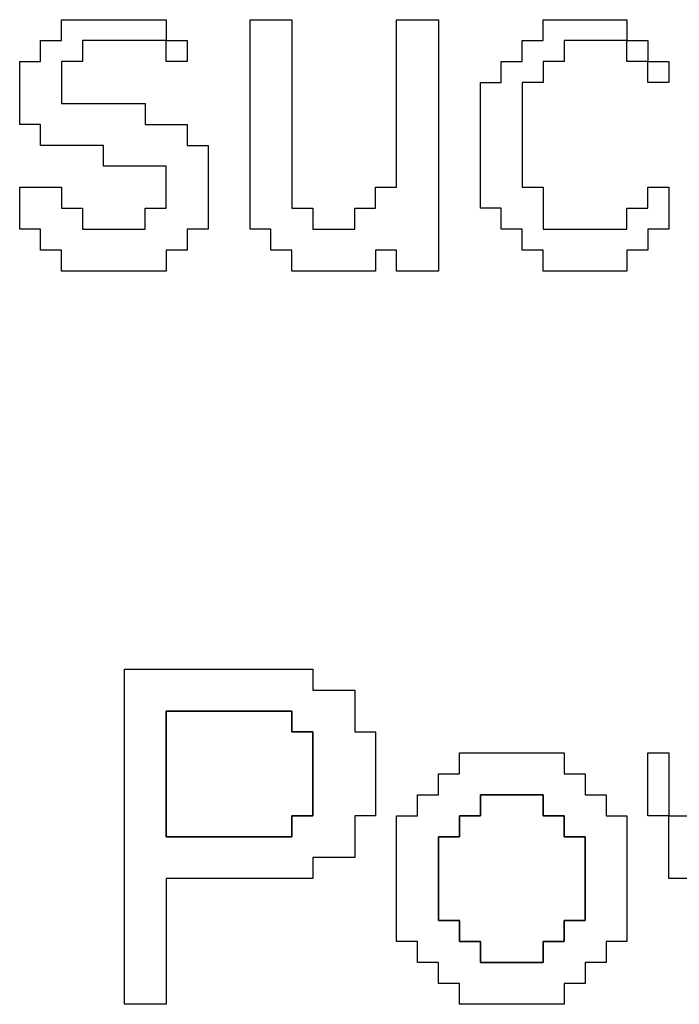
# Model space of a CAD drawing. Units: centimetres. Extents: x -20.3 to 20.3, y -14.3 to 14.2.
# Drawn here: x 8.1 to 8.7, y 0.5 to 1.4 of the extents above; entities that cross this region are included whole.
import ezdxf

# ---------------------------------------------------------------- set-up
doc = ezdxf.new("R2010")
doc.units = ezdxf.units.CM
doc.header["$MEASUREMENT"] = 0
doc.layers.add('Layer 1', color=7, linetype='Continuous')

msp = doc.modelspace()

# ---------------------------------------------------------------- linework, layer by layer
at = {"layer": 'Layer 1'}
for points, knots in [([(8.23392, 1.41432), (8.23392, 1.41432), (8.23392, 1.39417), (8.23392, 1.39417), (8.23392, 1.39417), (8.23392, 1.39417), (8.25406, 1.39417), (8.25406, 1.39417), (8.25406, 1.39417), (8.25406, 1.39417), (8.25406, 1.41432), (8.25406, 1.41432), (8.25406, 1.41432), (8.25406, 1.41432), (8.23392, 1.41432), (8.23392, 1.41432), (8.23392, 1.41432), (8.23392, 1.41432), (8.23392, 1.43443), (8.23392, 1.43443), (8.23392, 1.43443), (8.23392, 1.43443), (8.13328, 1.43443), (8.13328, 1.43443), (8.13328, 1.43443), (8.13328, 1.43443), (8.13328, 1.41432), (8.13328, 1.41432), (8.13328, 1.41432), (8.13328, 1.41432), (8.11315, 1.41432), (8.11315, 1.41432), (8.11315, 1.41432), (8.11315, 1.41432), (8.11315, 1.39417), (8.11315, 1.39417), (8.11315, 1.39417), (8.11315, 1.39417), (8.09302, 1.39417), (8.09302, 1.39417), (8.09302, 1.39417), (8.09302, 1.39417), (8.09302, 1.33378), (8.09302, 1.33378), (8.09302, 1.33378), (8.09302, 1.33378), (8.11315, 1.33378), (8.11315, 1.33378), (8.11315, 1.33378), (8.11315, 1.33378), (8.11315, 1.31368), (8.11315, 1.31368), (8.11315, 1.31368), (8.11315, 1.31368), (8.17354, 1.31368), (8.17354, 1.31368), (8.17354, 1.31368), (8.17354, 1.31368), (8.17354, 1.29354), (8.17354, 1.29354), (8.17354, 1.29354), (8.17354, 1.29354), (8.23392, 1.29354), (8.23392, 1.29354), (8.23392, 1.29354), (8.23392, 1.29354), (8.23392, 1.25329), (8.23392, 1.25329), (8.23392, 1.25329), (8.23392, 1.25329), (8.2138, 1.25329), (8.2138, 1.25329), (8.2138, 1.25329), (8.2138, 1.25329), (8.2138, 1.23315), (8.2138, 1.23315), (8.2138, 1.23315), (8.2138, 1.23315), (8.15341, 1.23315), (8.15341, 1.23315), (8.15341, 1.23315), (8.15341, 1.23315), (8.15341, 1.25329), (8.15341, 1.25329), (8.15341, 1.25329), (8.15341, 1.25329), (8.13328, 1.25329), (8.13328, 1.25329), (8.13328, 1.25329), (8.13328, 1.25329), (8.13328, 1.2734), (8.13328, 1.2734), (8.13328, 1.2734), (8.13328, 1.2734), (8.09302, 1.2734), (8.09302, 1.2734), (8.09302, 1.2734), (8.09302, 1.2734), (8.09302, 1.23315), (8.09302, 1.23315), (8.09302, 1.23315), (8.09302, 1.23315), (8.11315, 1.23315), (8.11315, 1.23315), (8.11315, 1.23315), (8.11315, 1.23315), (8.11315, 1.21302), (8.11315, 1.21302), (8.11315, 1.21302), (8.11315, 1.21302), (8.13328, 1.21302), (8.13328, 1.21302), (8.13328, 1.21302), (8.13328, 1.21302), (8.13328, 1.19289), (8.13328, 1.19289), (8.13328, 1.19289), (8.13328, 1.19289), (8.23392, 1.19289), (8.23392, 1.19289), (8.23392, 1.19289), (8.23392, 1.19289), (8.23392, 1.21302), (8.23392, 1.21302), (8.23392, 1.21302), (8.23392, 1.21302), (8.25406, 1.21302), (8.25406, 1.21302), (8.25406, 1.21302), (8.25406, 1.21302), (8.25406, 1.23315), (8.25406, 1.23315), (8.25406, 1.23315), (8.25406, 1.23315), (8.27419, 1.23315), (8.27419, 1.23315), (8.27419, 1.23315), (8.27419, 1.23315), (8.27419, 1.31368), (8.27419, 1.31368), (8.27419, 1.31368), (8.27419, 1.31368), (8.25406, 1.31368), (8.25406, 1.31368), (8.25406, 1.31368), (8.25406, 1.31368), (8.25406, 1.33378), (8.25406, 1.33378), (8.25406, 1.33378), (8.25406, 1.33378), (8.2138, 1.33378), (8.2138, 1.33378), (8.2138, 1.33378), (8.2138, 1.33378), (8.2138, 1.35394), (8.2138, 1.35394), (8.2138, 1.35394), (8.2138, 1.35394), (8.13328, 1.35394), (8.13328, 1.35394), (8.13328, 1.35394), (8.13328, 1.35394), (8.13328, 1.39417), (8.13328, 1.39417), (8.13328, 1.39417), (8.13328, 1.39417), (8.15341, 1.39417), (8.15341, 1.39417), (8.15341, 1.39417), (8.15341, 1.39417), (8.15341, 1.41432), (8.15341, 1.41432), (8.15341, 1.41432), (8.15341, 1.41432), (8.23392, 1.41432), (8.23392, 1.41432)], [0, 0, 0, 0, 0.022222, 0.022222, 0.022222, 0.022222, 0.044444, 0.044444, 0.044444, 0.044444, 0.066667, 0.066667, 0.066667, 0.066667, 0.088889, 0.088889, 0.088889, 0.088889, 0.111111, 0.111111, 0.111111, 0.111111, 0.133333, 0.133333, 0.133333, 0.133333, 0.155556, 0.155556, 0.155556, 0.155556, 0.177778, 0.177778, 0.177778, 0.177778, 0.2, 0.2, 0.2, 0.2, 0.222222, 0.222222, 0.222222, 0.222222, 0.244444, 0.244444, 0.244444, 0.244444, 0.266667, 0.266667, 0.266667, 0.266667, 0.288889, 0.288889, 0.288889, 0.288889, 0.311111, 0.311111, 0.311111, 0.311111, 0.333333, 0.333333, 0.333333, 0.333333, 0.355556, 0.355556, 0.355556, 0.355556, 0.377778, 0.377778, 0.377778, 0.377778, 0.4, 0.4, 0.4, 0.4, 0.422222, 0.422222, 0.422222, 0.422222, 0.444444, 0.444444, 0.444444, 0.444444, 0.466667, 0.466667, 0.466667, 0.466667, 0.488889, 0.488889, 0.488889, 0.488889, 0.511111, 0.511111, 0.511111, 0.511111, 0.533333, 0.533333, 0.533333, 0.533333, 0.555556, 0.555556, 0.555556, 0.555556, 0.577778, 0.577778, 0.577778, 0.577778, 0.6, 0.6, 0.6, 0.6, 0.622222, 0.622222, 0.622222, 0.622222, 0.644444, 0.644444, 0.644444, 0.644444, 0.666667, 0.666667, 0.666667, 0.666667, 0.688889, 0.688889, 0.688889, 0.688889, 0.711111, 0.711111, 0.711111, 0.711111, 0.733333, 0.733333, 0.733333, 0.733333, 0.755556, 0.755556, 0.755556, 0.755556, 0.777778, 0.777778, 0.777778, 0.777778, 0.8, 0.8, 0.8, 0.8, 0.822222, 0.822222, 0.822222, 0.822222, 0.844444, 0.844444, 0.844444, 0.844444, 0.866667, 0.866667, 0.866667, 0.866667, 0.888889, 0.888889, 0.888889, 0.888889, 0.911111, 0.911111, 0.911111, 0.911111, 0.933333, 0.933333, 0.933333, 0.933333, 0.955556, 0.955556, 0.955556, 0.955556, 1, 1, 1, 1]), ([(8.31445, 1.23315), (8.31445, 1.23315), (8.33458, 1.23315), (8.33458, 1.23315), (8.33458, 1.23315), (8.33458, 1.23315), (8.33458, 1.21302), (8.33458, 1.21302), (8.33458, 1.21302), (8.33458, 1.21302), (8.35471, 1.21302), (8.35471, 1.21302), (8.35471, 1.21302), (8.35471, 1.21302), (8.35471, 1.19289), (8.35471, 1.19289), (8.35471, 1.19289), (8.35471, 1.19289), (8.43522, 1.19289), (8.43522, 1.19289), (8.43522, 1.19289), (8.43522, 1.19289), (8.43522, 1.21302), (8.43522, 1.21302), (8.43522, 1.21302), (8.43522, 1.21302), (8.45536, 1.21302), (8.45536, 1.21302), (8.45536, 1.21302), (8.45536, 1.21302), (8.45536, 1.19289), (8.45536, 1.19289), (8.45536, 1.19289), (8.45536, 1.19289), (8.49562, 1.19289), (8.49562, 1.19289), (8.49562, 1.19289), (8.49562, 1.19289), (8.49562, 1.43443), (8.49562, 1.43443), (8.49562, 1.43443), (8.49562, 1.43443), (8.45536, 1.43443), (8.45536, 1.43443), (8.45536, 1.43443), (8.45536, 1.43443), (8.45536, 1.2734), (8.45536, 1.2734), (8.45536, 1.2734), (8.45536, 1.2734), (8.43522, 1.2734), (8.43522, 1.2734), (8.43522, 1.2734), (8.43522, 1.2734), (8.43522, 1.25329), (8.43522, 1.25329), (8.43522, 1.25329), (8.43522, 1.25329), (8.41509, 1.25329), (8.41509, 1.25329), (8.41509, 1.25329), (8.41509, 1.25329), (8.41509, 1.23315), (8.41509, 1.23315), (8.41509, 1.23315), (8.41509, 1.23315), (8.37484, 1.23315), (8.37484, 1.23315), (8.37484, 1.23315), (8.37484, 1.23315), (8.37484, 1.25329), (8.37484, 1.25329), (8.37484, 1.25329), (8.37484, 1.25329), (8.35471, 1.25329), (8.35471, 1.25329), (8.35471, 1.25329), (8.35471, 1.25329), (8.35471, 1.43443), (8.35471, 1.43443), (8.35471, 1.43443), (8.35471, 1.43443), (8.31445, 1.43443), (8.31445, 1.43443), (8.31445, 1.43443), (8.31445, 1.43443), (8.31445, 1.23315), (8.31445, 1.23315)], [0, 0, 0, 0, 0.043478, 0.043478, 0.043478, 0.043478, 0.086957, 0.086957, 0.086957, 0.086957, 0.130435, 0.130435, 0.130435, 0.130435, 0.173913, 0.173913, 0.173913, 0.173913, 0.217391, 0.217391, 0.217391, 0.217391, 0.26087, 0.26087, 0.26087, 0.26087, 0.304348, 0.304348, 0.304348, 0.304348, 0.347826, 0.347826, 0.347826, 0.347826, 0.391304, 0.391304, 0.391304, 0.391304, 0.434783, 0.434783, 0.434783, 0.434783, 0.478261, 0.478261, 0.478261, 0.478261, 0.521739, 0.521739, 0.521739, 0.521739, 0.565217, 0.565217, 0.565217, 0.565217, 0.608696, 0.608696, 0.608696, 0.608696, 0.652174, 0.652174, 0.652174, 0.652174, 0.695652, 0.695652, 0.695652, 0.695652, 0.73913, 0.73913, 0.73913, 0.73913, 0.782609, 0.782609, 0.782609, 0.782609, 0.826087, 0.826087, 0.826087, 0.826087, 0.869565, 0.869565, 0.869565, 0.869565, 0.913043, 0.913043, 0.913043, 0.913043, 1, 1, 1, 1]), ([(8.67678, 1.41432), (8.67678, 1.41432), (8.67678, 1.39417), (8.67678, 1.39417), (8.67678, 1.39417), (8.67678, 1.39417), (8.69692, 1.39417), (8.69692, 1.39417), (8.69692, 1.39417), (8.69692, 1.39417), (8.69692, 1.37405), (8.69692, 1.37405), (8.69692, 1.37405), (8.69692, 1.37405), (8.71705, 1.37405), (8.71705, 1.37405), (8.71705, 1.37405), (8.71705, 1.37405), (8.71705, 1.39417), (8.71705, 1.39417), (8.71705, 1.39417), (8.71705, 1.39417), (8.69692, 1.39417), (8.69692, 1.39417), (8.69692, 1.39417), (8.69692, 1.39417), (8.69692, 1.41432), (8.69692, 1.41432), (8.69692, 1.41432), (8.69692, 1.41432), (8.67678, 1.41432), (8.67678, 1.41432), (8.67678, 1.41432), (8.67678, 1.41432), (8.67678, 1.43443), (8.67678, 1.43443), (8.67678, 1.43443), (8.67678, 1.43443), (8.59627, 1.43443), (8.59627, 1.43443), (8.59627, 1.43443), (8.59627, 1.43443), (8.59627, 1.41432), (8.59627, 1.41432), (8.59627, 1.41432), (8.59627, 1.41432), (8.57614, 1.41432), (8.57614, 1.41432), (8.57614, 1.41432), (8.57614, 1.41432), (8.57614, 1.39417), (8.57614, 1.39417), (8.57614, 1.39417), (8.57614, 1.39417), (8.55601, 1.39417), (8.55601, 1.39417), (8.55601, 1.39417), (8.55601, 1.39417), (8.55601, 1.37405), (8.55601, 1.37405), (8.55601, 1.37405), (8.55601, 1.37405), (8.53588, 1.37405), (8.53588, 1.37405), (8.53588, 1.37405), (8.53588, 1.37405), (8.53588, 1.25329), (8.53588, 1.25329), (8.53588, 1.25329), (8.53588, 1.25329), (8.55601, 1.25329), (8.55601, 1.25329), (8.55601, 1.25329), (8.55601, 1.25329), (8.55601, 1.23315), (8.55601, 1.23315), (8.55601, 1.23315), (8.55601, 1.23315), (8.57614, 1.23315), (8.57614, 1.23315), (8.57614, 1.23315), (8.57614, 1.23315), (8.57614, 1.21302), (8.57614, 1.21302), (8.57614, 1.21302), (8.57614, 1.21302), (8.59627, 1.21302), (8.59627, 1.21302), (8.59627, 1.21302), (8.59627, 1.21302), (8.59627, 1.19289), (8.59627, 1.19289), (8.59627, 1.19289), (8.59627, 1.19289), (8.67678, 1.19289), (8.67678, 1.19289), (8.67678, 1.19289), (8.67678, 1.19289), (8.67678, 1.21302), (8.67678, 1.21302), (8.67678, 1.21302), (8.67678, 1.21302), (8.69692, 1.21302), (8.69692, 1.21302), (8.69692, 1.21302), (8.69692, 1.21302), (8.69692, 1.23315), (8.69692, 1.23315), (8.69692, 1.23315), (8.69692, 1.23315), (8.71705, 1.23315), (8.71705, 1.23315), (8.71705, 1.23315), (8.71705, 1.23315), (8.71705, 1.2734), (8.71705, 1.2734), (8.71705, 1.2734), (8.71705, 1.2734), (8.69692, 1.2734), (8.69692, 1.2734), (8.69692, 1.2734), (8.69692, 1.2734), (8.69692, 1.25329), (8.69692, 1.25329), (8.69692, 1.25329), (8.69692, 1.25329), (8.67678, 1.25329), (8.67678, 1.25329), (8.67678, 1.25329), (8.67678, 1.25329), (8.67678, 1.23315), (8.67678, 1.23315), (8.67678, 1.23315), (8.67678, 1.23315), (8.59627, 1.23315), (8.59627, 1.23315), (8.59627, 1.23315), (8.59627, 1.23315), (8.59627, 1.2734), (8.59627, 1.2734), (8.59627, 1.2734), (8.59627, 1.2734), (8.57614, 1.2734), (8.57614, 1.2734), (8.57614, 1.2734), (8.57614, 1.2734), (8.57614, 1.37405), (8.57614, 1.37405), (8.57614, 1.37405), (8.57614, 1.37405), (8.59627, 1.37405), (8.59627, 1.37405), (8.59627, 1.37405), (8.59627, 1.37405), (8.59627, 1.39417), (8.59627, 1.39417), (8.59627, 1.39417), (8.59627, 1.39417), (8.61641, 1.39417), (8.61641, 1.39417), (8.61641, 1.39417), (8.61641, 1.39417), (8.61641, 1.41432), (8.61641, 1.41432), (8.61641, 1.41432), (8.61641, 1.41432), (8.67678, 1.41432), (8.67678, 1.41432)], [0, 0, 0, 0, 0.023256, 0.023256, 0.023256, 0.023256, 0.046512, 0.046512, 0.046512, 0.046512, 0.069767, 0.069767, 0.069767, 0.069767, 0.093023, 0.093023, 0.093023, 0.093023, 0.116279, 0.116279, 0.116279, 0.116279, 0.139535, 0.139535, 0.139535, 0.139535, 0.162791, 0.162791, 0.162791, 0.162791, 0.186047, 0.186047, 0.186047, 0.186047, 0.209302, 0.209302, 0.209302, 0.209302, 0.232558, 0.232558, 0.232558, 0.232558, 0.255814, 0.255814, 0.255814, 0.255814, 0.27907, 0.27907, 0.27907, 0.27907, 0.302326, 0.302326, 0.302326, 0.302326, 0.325581, 0.325581, 0.325581, 0.325581, 0.348837, 0.348837, 0.348837, 0.348837, 0.372093, 0.372093, 0.372093, 0.372093, 0.395349, 0.395349, 0.395349, 0.395349, 0.418605, 0.418605, 0.418605, 0.418605, 0.44186, 0.44186, 0.44186, 0.44186, 0.465116, 0.465116, 0.465116, 0.465116, 0.488372, 0.488372, 0.488372, 0.488372, 0.511628, 0.511628, 0.511628, 0.511628, 0.534884, 0.534884, 0.534884, 0.534884, 0.55814, 0.55814, 0.55814, 0.55814, 0.581395, 0.581395, 0.581395, 0.581395, 0.604651, 0.604651, 0.604651, 0.604651, 0.627907, 0.627907, 0.627907, 0.627907, 0.651163, 0.651163, 0.651163, 0.651163, 0.674419, 0.674419, 0.674419, 0.674419, 0.697674, 0.697674, 0.697674, 0.697674, 0.72093, 0.72093, 0.72093, 0.72093, 0.744186, 0.744186, 0.744186, 0.744186, 0.767442, 0.767442, 0.767442, 0.767442, 0.790698, 0.790698, 0.790698, 0.790698, 0.813953, 0.813953, 0.813953, 0.813953, 0.837209, 0.837209, 0.837209, 0.837209, 0.860465, 0.860465, 0.860465, 0.860465, 0.883721, 0.883721, 0.883721, 0.883721, 0.906977, 0.906977, 0.906977, 0.906977, 0.930233, 0.930233, 0.930233, 0.930233, 0.953488, 0.953488, 0.953488, 0.953488, 1, 1, 1, 1]), ([(8.19367, 0.48839), (8.19367, 0.48839), (8.23392, 0.48839), (8.23392, 0.48839), (8.23392, 0.48839), (8.23392, 0.48839), (8.23392, 0.60917), (8.23392, 0.60917), (8.23392, 0.60917), (8.23392, 0.60917), (8.37484, 0.60917), (8.37484, 0.60917), (8.37484, 0.60917), (8.37484, 0.60917), (8.37484, 0.62931), (8.37484, 0.62931), (8.37484, 0.62931), (8.37484, 0.62931), (8.41509, 0.62931), (8.41509, 0.62931), (8.41509, 0.62931), (8.41509, 0.62931), (8.41509, 0.66956), (8.41509, 0.66956), (8.41509, 0.66956), (8.41509, 0.66956), (8.43522, 0.66956), (8.43522, 0.66956), (8.43522, 0.66956), (8.43522, 0.66956), (8.43522, 0.75006), (8.43522, 0.75006), (8.43522, 0.75006), (8.43522, 0.75006), (8.41509, 0.75006), (8.41509, 0.75006), (8.41509, 0.75006), (8.41509, 0.75006), (8.41509, 0.79034), (8.41509, 0.79034), (8.41509, 0.79034), (8.41509, 0.79034), (8.37484, 0.79034), (8.37484, 0.79034), (8.37484, 0.79034), (8.37484, 0.79034), (8.37484, 0.81044), (8.37484, 0.81044), (8.37484, 0.81044), (8.37484, 0.81044), (8.19367, 0.81044), (8.19367, 0.81044), (8.19367, 0.81044), (8.19367, 0.81044), (8.19367, 0.48839), (8.19367, 0.48839)], [0, 0, 0, 0, 0.066667, 0.066667, 0.066667, 0.066667, 0.133333, 0.133333, 0.133333, 0.133333, 0.2, 0.2, 0.2, 0.2, 0.266667, 0.266667, 0.266667, 0.266667, 0.333333, 0.333333, 0.333333, 0.333333, 0.4, 0.4, 0.4, 0.4, 0.466667, 0.466667, 0.466667, 0.466667, 0.533333, 0.533333, 0.533333, 0.533333, 0.6, 0.6, 0.6, 0.6, 0.666667, 0.666667, 0.666667, 0.666667, 0.733333, 0.733333, 0.733333, 0.733333, 0.8, 0.8, 0.8, 0.8, 0.866667, 0.866667, 0.866667, 0.866667, 1, 1, 1, 1]), ([(8.35471, 0.64942), (8.35471, 0.64942), (8.23392, 0.64942), (8.23392, 0.64942), (8.23392, 0.64942), (8.23392, 0.64942), (8.23392, 0.77019), (8.23392, 0.77019), (8.23392, 0.77019), (8.23392, 0.77019), (8.35471, 0.77019), (8.35471, 0.77019), (8.35471, 0.77019), (8.35471, 0.77019), (8.35471, 0.75006), (8.35471, 0.75006), (8.35471, 0.75006), (8.35471, 0.75006), (8.37484, 0.75006), (8.37484, 0.75006), (8.37484, 0.75006), (8.37484, 0.75006), (8.37484, 0.66956), (8.37484, 0.66956), (8.37484, 0.66956), (8.37484, 0.66956), (8.35471, 0.66956), (8.35471, 0.66956), (8.35471, 0.66956), (8.35471, 0.66956), (8.35471, 0.64942), (8.35471, 0.64942)], [0, 0, 0, 0, 0.111111, 0.111111, 0.111111, 0.111111, 0.222222, 0.222222, 0.222222, 0.222222, 0.333333, 0.333333, 0.333333, 0.333333, 0.444444, 0.444444, 0.444444, 0.444444, 0.555556, 0.555556, 0.555556, 0.555556, 0.666667, 0.666667, 0.666667, 0.666667, 0.777778, 0.777778, 0.777778, 0.777778, 1, 1, 1, 1]), ([(8.51575, 0.7098), (8.51575, 0.7098), (8.49562, 0.7098), (8.49562, 0.7098), (8.49562, 0.7098), (8.49562, 0.7098), (8.49562, 0.68968), (8.49562, 0.68968), (8.49562, 0.68968), (8.49562, 0.68968), (8.47549, 0.68968), (8.47549, 0.68968), (8.47549, 0.68968), (8.47549, 0.68968), (8.47549, 0.66956), (8.47549, 0.66956), (8.47549, 0.66956), (8.47549, 0.66956), (8.45536, 0.66956), (8.45536, 0.66956), (8.45536, 0.66956), (8.45536, 0.66956), (8.45536, 0.54878), (8.45536, 0.54878), (8.45536, 0.54878), (8.45536, 0.54878), (8.47549, 0.54878), (8.47549, 0.54878), (8.47549, 0.54878), (8.47549, 0.54878), (8.47549, 0.52866), (8.47549, 0.52866), (8.47549, 0.52866), (8.47549, 0.52866), (8.49562, 0.52866), (8.49562, 0.52866), (8.49562, 0.52866), (8.49562, 0.52866), (8.49562, 0.50852), (8.49562, 0.50852), (8.49562, 0.50852), (8.49562, 0.50852), (8.51575, 0.50852), (8.51575, 0.50852), (8.51575, 0.50852), (8.51575, 0.50852), (8.51575, 0.48839), (8.51575, 0.48839), (8.51575, 0.48839), (8.51575, 0.48839), (8.61641, 0.48839), (8.61641, 0.48839), (8.61641, 0.48839), (8.61641, 0.48839), (8.61641, 0.50852), (8.61641, 0.50852), (8.61641, 0.50852), (8.61641, 0.50852), (8.63652, 0.50852), (8.63652, 0.50852), (8.63652, 0.50852), (8.63652, 0.50852), (8.63652, 0.52866), (8.63652, 0.52866), (8.63652, 0.52866), (8.63652, 0.52866), (8.65666, 0.52866), (8.65666, 0.52866), (8.65666, 0.52866), (8.65666, 0.52866), (8.65666, 0.54878), (8.65666, 0.54878), (8.65666, 0.54878), (8.65666, 0.54878), (8.67678, 0.54878), (8.67678, 0.54878), (8.67678, 0.54878), (8.67678, 0.54878), (8.67678, 0.66956), (8.67678, 0.66956), (8.67678, 0.66956), (8.67678, 0.66956), (8.65666, 0.66956), (8.65666, 0.66956), (8.65666, 0.66956), (8.65666, 0.66956), (8.65666, 0.68968), (8.65666, 0.68968), (8.65666, 0.68968), (8.65666, 0.68968), (8.63652, 0.68968), (8.63652, 0.68968), (8.63652, 0.68968), (8.63652, 0.68968), (8.63652, 0.7098), (8.63652, 0.7098), (8.63652, 0.7098), (8.63652, 0.7098), (8.61641, 0.7098), (8.61641, 0.7098), (8.61641, 0.7098), (8.61641, 0.7098), (8.61641, 0.72995), (8.61641, 0.72995), (8.61641, 0.72995), (8.61641, 0.72995), (8.51575, 0.72995), (8.51575, 0.72995), (8.51575, 0.72995), (8.51575, 0.72995), (8.51575, 0.7098), (8.51575, 0.7098)], [0, 0, 0, 0, 0.034483, 0.034483, 0.034483, 0.034483, 0.068966, 0.068966, 0.068966, 0.068966, 0.103448, 0.103448, 0.103448, 0.103448, 0.137931, 0.137931, 0.137931, 0.137931, 0.172414, 0.172414, 0.172414, 0.172414, 0.206897, 0.206897, 0.206897, 0.206897, 0.241379, 0.241379, 0.241379, 0.241379, 0.275862, 0.275862, 0.275862, 0.275862, 0.310345, 0.310345, 0.310345, 0.310345, 0.344828, 0.344828, 0.344828, 0.344828, 0.37931, 0.37931, 0.37931, 0.37931, 0.413793, 0.413793, 0.413793, 0.413793, 0.448276, 0.448276, 0.448276, 0.448276, 0.482759, 0.482759, 0.482759, 0.482759, 0.517241, 0.517241, 0.517241, 0.517241, 0.551724, 0.551724, 0.551724, 0.551724, 0.586207, 0.586207, 0.586207, 0.586207, 0.62069, 0.62069, 0.62069, 0.62069, 0.655172, 0.655172, 0.655172, 0.655172, 0.689655, 0.689655, 0.689655, 0.689655, 0.724138, 0.724138, 0.724138, 0.724138, 0.758621, 0.758621, 0.758621, 0.758621, 0.793103, 0.793103, 0.793103, 0.793103, 0.827586, 0.827586, 0.827586, 0.827586, 0.862069, 0.862069, 0.862069, 0.862069, 0.896552, 0.896552, 0.896552, 0.896552, 0.931034, 0.931034, 0.931034, 0.931034, 1, 1, 1, 1]), ([(8.69692, 0.66956), (8.69692, 0.66956), (8.71705, 0.66956), (8.71705, 0.66956), (8.71705, 0.66956), (8.71705, 0.66956), (8.71705, 0.60917), (8.71705, 0.60917), (8.71705, 0.60917), (8.71705, 0.60917), (8.73718, 0.60917), (8.73718, 0.60917), (8.73718, 0.60917), (8.73718, 0.60917), (8.73718, 0.66956), (8.73718, 0.66956), (8.73718, 0.66956), (8.73718, 0.66956), (8.71705, 0.66956), (8.71705, 0.66956), (8.71705, 0.66956), (8.71705, 0.66956), (8.71705, 0.72995), (8.71705, 0.72995), (8.71705, 0.72995), (8.71705, 0.72995), (8.69692, 0.72995), (8.69692, 0.72995), (8.69692, 0.72995), (8.69692, 0.72995), (8.69692, 0.66956), (8.69692, 0.66956)], [0, 0, 0, 0, 0.111111, 0.111111, 0.111111, 0.111111, 0.222222, 0.222222, 0.222222, 0.222222, 0.333333, 0.333333, 0.333333, 0.333333, 0.444444, 0.444444, 0.444444, 0.444444, 0.555556, 0.555556, 0.555556, 0.555556, 0.666667, 0.666667, 0.666667, 0.666667, 0.777778, 0.777778, 0.777778, 0.777778, 1, 1, 1, 1]), ([(8.49562, 0.64942), (8.49562, 0.64942), (8.51575, 0.64942), (8.51575, 0.64942), (8.51575, 0.64942), (8.51575, 0.64942), (8.51575, 0.66956), (8.51575, 0.66956), (8.51575, 0.66956), (8.51575, 0.66956), (8.53588, 0.66956), (8.53588, 0.66956), (8.53588, 0.66956), (8.53588, 0.66956), (8.53588, 0.68968), (8.53588, 0.68968), (8.53588, 0.68968), (8.53588, 0.68968), (8.59627, 0.68968), (8.59627, 0.68968), (8.59627, 0.68968), (8.59627, 0.68968), (8.59627, 0.66956), (8.59627, 0.66956), (8.59627, 0.66956), (8.59627, 0.66956), (8.61641, 0.66956), (8.61641, 0.66956), (8.61641, 0.66956), (8.61641, 0.66956), (8.61641, 0.64942), (8.61641, 0.64942), (8.61641, 0.64942), (8.61641, 0.64942), (8.63652, 0.64942), (8.63652, 0.64942), (8.63652, 0.64942), (8.63652, 0.64942), (8.63652, 0.56892), (8.63652, 0.56892), (8.63652, 0.56892), (8.63652, 0.56892), (8.61641, 0.56892), (8.61641, 0.56892), (8.61641, 0.56892), (8.61641, 0.56892), (8.61641, 0.54878), (8.61641, 0.54878), (8.61641, 0.54878), (8.61641, 0.54878), (8.59627, 0.54878), (8.59627, 0.54878), (8.59627, 0.54878), (8.59627, 0.54878), (8.59627, 0.52866), (8.59627, 0.52866), (8.59627, 0.52866), (8.59627, 0.52866), (8.53588, 0.52866), (8.53588, 0.52866), (8.53588, 0.52866), (8.53588, 0.52866), (8.53588, 0.54878), (8.53588, 0.54878), (8.53588, 0.54878), (8.53588, 0.54878), (8.51575, 0.54878), (8.51575, 0.54878), (8.51575, 0.54878), (8.51575, 0.54878), (8.51575, 0.56892), (8.51575, 0.56892), (8.51575, 0.56892), (8.51575, 0.56892), (8.49562, 0.56892), (8.49562, 0.56892), (8.49562, 0.56892), (8.49562, 0.56892), (8.49562, 0.64942), (8.49562, 0.64942)], [0, 0, 0, 0, 0.047619, 0.047619, 0.047619, 0.047619, 0.095238, 0.095238, 0.095238, 0.095238, 0.142857, 0.142857, 0.142857, 0.142857, 0.190476, 0.190476, 0.190476, 0.190476, 0.238095, 0.238095, 0.238095, 0.238095, 0.285714, 0.285714, 0.285714, 0.285714, 0.333333, 0.333333, 0.333333, 0.333333, 0.380952, 0.380952, 0.380952, 0.380952, 0.428571, 0.428571, 0.428571, 0.428571, 0.47619, 0.47619, 0.47619, 0.47619, 0.52381, 0.52381, 0.52381, 0.52381, 0.571429, 0.571429, 0.571429, 0.571429, 0.619048, 0.619048, 0.619048, 0.619048, 0.666667, 0.666667, 0.666667, 0.666667, 0.714286, 0.714286, 0.714286, 0.714286, 0.761905, 0.761905, 0.761905, 0.761905, 0.809524, 0.809524, 0.809524, 0.809524, 0.857143, 0.857143, 0.857143, 0.857143, 0.904762, 0.904762, 0.904762, 0.904762, 1, 1, 1, 1])]:
    msp.add_open_spline(points, degree=3, knots=knots, dxfattribs=at)
at = {"layer": 'Layer 1', "color": 7}
for points, knots in [([(8.23392, 0.64942), (8.23392, 0.64942), (8.35471, 0.64942), (8.35471, 0.64942), (8.35471, 0.64942), (8.35471, 0.64942), (8.35471, 0.66956), (8.35471, 0.66956), (8.35471, 0.66956), (8.35471, 0.66956), (8.37484, 0.66956), (8.37484, 0.66956), (8.37484, 0.66956), (8.37484, 0.66956), (8.37484, 0.75006), (8.37484, 0.75006), (8.37484, 0.75006), (8.37484, 0.75006), (8.35471, 0.75006), (8.35471, 0.75006), (8.35471, 0.75006), (8.35471, 0.75006), (8.35471, 0.77019), (8.35471, 0.77019), (8.35471, 0.77019), (8.35471, 0.77019), (8.23392, 0.77019), (8.23392, 0.77019), (8.23392, 0.77019), (8.23392, 0.77019), (8.23392, 0.64942), (8.23392, 0.64942)], [0, 0, 0, 0, 0.111111, 0.111111, 0.111111, 0.111111, 0.222222, 0.222222, 0.222222, 0.222222, 0.333333, 0.333333, 0.333333, 0.333333, 0.444444, 0.444444, 0.444444, 0.444444, 0.555556, 0.555556, 0.555556, 0.555556, 0.666667, 0.666667, 0.666667, 0.666667, 0.777778, 0.777778, 0.777778, 0.777778, 1, 1, 1, 1]), ([(8.53588, 0.66956), (8.53588, 0.66956), (8.51575, 0.66956), (8.51575, 0.66956), (8.51575, 0.66956), (8.51575, 0.66956), (8.51575, 0.64942), (8.51575, 0.64942), (8.51575, 0.64942), (8.51575, 0.64942), (8.49562, 0.64942), (8.49562, 0.64942), (8.49562, 0.64942), (8.49562, 0.64942), (8.49562, 0.56892), (8.49562, 0.56892), (8.49562, 0.56892), (8.49562, 0.56892), (8.51575, 0.56892), (8.51575, 0.56892), (8.51575, 0.56892), (8.51575, 0.56892), (8.51575, 0.54878), (8.51575, 0.54878), (8.51575, 0.54878), (8.51575, 0.54878), (8.53588, 0.54878), (8.53588, 0.54878), (8.53588, 0.54878), (8.53588, 0.54878), (8.53588, 0.52866), (8.53588, 0.52866), (8.53588, 0.52866), (8.53588, 0.52866), (8.59627, 0.52866), (8.59627, 0.52866), (8.59627, 0.52866), (8.59627, 0.52866), (8.59627, 0.54878), (8.59627, 0.54878), (8.59627, 0.54878), (8.59627, 0.54878), (8.61641, 0.54878), (8.61641, 0.54878), (8.61641, 0.54878), (8.61641, 0.54878), (8.61641, 0.56892), (8.61641, 0.56892), (8.61641, 0.56892), (8.61641, 0.56892), (8.63652, 0.56892), (8.63652, 0.56892), (8.63652, 0.56892), (8.63652, 0.56892), (8.63652, 0.64942), (8.63652, 0.64942), (8.63652, 0.64942), (8.63652, 0.64942), (8.61641, 0.64942), (8.61641, 0.64942), (8.61641, 0.64942), (8.61641, 0.64942), (8.61641, 0.66956), (8.61641, 0.66956), (8.61641, 0.66956), (8.61641, 0.66956), (8.59627, 0.66956), (8.59627, 0.66956), (8.59627, 0.66956), (8.59627, 0.66956), (8.59627, 0.68968), (8.59627, 0.68968), (8.59627, 0.68968), (8.59627, 0.68968), (8.53588, 0.68968), (8.53588, 0.68968), (8.53588, 0.68968), (8.53588, 0.68968), (8.53588, 0.66956), (8.53588, 0.66956)], [0, 0, 0, 0, 0.047619, 0.047619, 0.047619, 0.047619, 0.095238, 0.095238, 0.095238, 0.095238, 0.142857, 0.142857, 0.142857, 0.142857, 0.190476, 0.190476, 0.190476, 0.190476, 0.238095, 0.238095, 0.238095, 0.238095, 0.285714, 0.285714, 0.285714, 0.285714, 0.333333, 0.333333, 0.333333, 0.333333, 0.380952, 0.380952, 0.380952, 0.380952, 0.428571, 0.428571, 0.428571, 0.428571, 0.47619, 0.47619, 0.47619, 0.47619, 0.52381, 0.52381, 0.52381, 0.52381, 0.571429, 0.571429, 0.571429, 0.571429, 0.619048, 0.619048, 0.619048, 0.619048, 0.666667, 0.666667, 0.666667, 0.666667, 0.714286, 0.714286, 0.714286, 0.714286, 0.761905, 0.761905, 0.761905, 0.761905, 0.809524, 0.809524, 0.809524, 0.809524, 0.857143, 0.857143, 0.857143, 0.857143, 0.904762, 0.904762, 0.904762, 0.904762, 1, 1, 1, 1])]:
    msp.add_open_spline(points, degree=3, knots=knots, dxfattribs=at)

doc.saveas('drawing.dxf')
